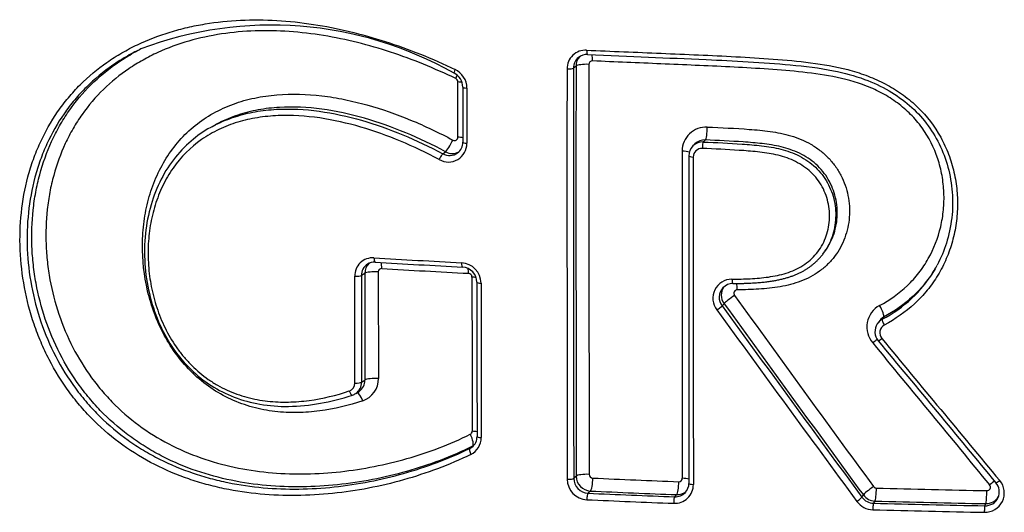
# Model space of a CAD drawing. Units: millimetres. Extents: x -18 to 364, y -35 to 976.
# Drawn here: x 97 to 102, y 651 to 654 of the extents above; entities that cross this region are included whole.
import ezdxf

# ---------------------------------------------------------------- set-up
doc = ezdxf.new("R2010")
doc.units = ezdxf.units.MM
doc.layers.add('Default', color=7, linetype='Continuous')
doc.layers.add('DV1_Default', color=7, linetype='Continuous')

# ---------------------------------------------------------------- blocks, each defined once
blk = doc.blocks.new('SE')
at = {"layer": 'DV1_Default', "color": 7}
for p, q in [((99.8073, 653.7675), (99.7934, 653.7562)), ((99.1587, 653.3773), (99.1587, 653.6799)), ((99.2082, 653.6463), (99.2081, 653.3433)), ((97.8319, 653.4473), (97.8111, 653.436)), ((100.4601, 653.3396), (100.4491, 653.3287)), ((100.5173, 653.3615), (100.5062, 653.3505)), ((99.0759, 653.2859), (99.0912, 653.2973)), ((101.1628, 652.7356), (101.1713, 652.7468)), ((98.7213, 652.6379), (98.7223, 652.0525)), ((98.593, 652.0277), (98.5921, 652.6135)), ((98.6474, 652.6294), (98.6292, 652.6177)), ((100.6199, 652.4632), (100.6093, 652.4516)), ((101.4964, 652.3891), (101.4889, 652.3777)), ((101.469, 652.3641), (101.4614, 652.3527)), ((98.6301, 652.032), (98.6483, 652.0439)), ((98.5977, 651.97), (98.6158, 651.9819)), ((99.2241, 651.669), (99.2392, 651.6805)), ((100.349, 651.4031), (100.3601, 651.415)), ((101.377, 651.4012), (101.385, 651.4133)), ((101.4488, 651.3797), (101.4408, 651.3678)), ((102.0518, 651.3538), (102.0573, 651.3658))]:
    blk.add_line(p, q, dxfattribs=at)
for centre, radius, start, end in [((98.1352, 651.9598), 2.0322, 60.4545, 110.6724), ((99.8601, 653.7523), 0.1023, 86.9865, 180.4178), ((99.8668, 653.7571), 0.0735, 87.1675, 129.1831), ((99.8678, 653.7568), 0.0743, 129.6204, 180.4797), ((99.8815, 653.7681), 0.0742, 136.14, 180.5148), ((99.8678, 653.7568), 0.0743, 129.4364, 129.6204), ((1091.8209, 653.1873), 991.9429, 179.965962, 180.0959356), ((99.8968, 653.7768), 0.0185, 87.0533, 180.6003), ((99.1006, 653.6513), 0.0849, 0.6521, 64.369), ((99.0936, 653.6454), 0.1146, 0.4134, 64.5245), ((1118.5385, 653.1302), 1018.7809, 179.9650516, 180.0916953), ((1115.6054, 653.2134), 1015.8122, 179.969386, 180.0963834), ((1097.3558, 653.0236), 997.5488, 179.9572735, 180.0865502), ((99.1375, 653.6796), 0.0212, 0.8731, 63.709), ((798.0056, 653.4117), 698.8201, 179.9802752, 180.0051164), ((100.5213, 653.3012), 0.1313, 87.0133, 180.3167), ((99.1063, 653.3424), 0.1018, 240.2679, 0.487), ((99.1403, 653.3771), 0.0184, 240.1549, 0.7698), ((99.1135, 653.3483), 0.0719, 306.9585, 0.7605), ((100.5022, 653.2754), 0.0753, 86.9769, 134.8979), ((100.5133, 653.2864), 0.0752, 86.9776, 134.9855), ((99.1124, 653.3503), 0.0741, 240.4037, 306.6971), ((99.1279, 653.3614), 0.0738, 240.2298, 299.3731), ((1376.5964, 653.0221), 1276.2064, 179.9875001, 180.0681134), ((100.5034, 653.2742), 0.077, 134.8815, 180.1392), ((100.4982, 653.2681), 0.0471, 86.8841, 180.1851), ((1387.7263, 652.8027), 1287.3, 179.9790219, 180.0590009), ((1403.6773, 652.7219), 1303.2263, 179.9759927, 180.0550017), ((98.6915, 652.6155), 0.0994, 86.3488, 181.1753), ((98.6997, 652.6215), 0.0695, 86.2015, 122.6875), ((103.4409, 733.9087), 81.3324, 266.656791, 266.996043), ((103.4209, 733.3143), 80.7613, 266.651902, 266.993113), ((98.7014, 652.6193), 0.0722, 122.879, 181.2974), ((98.7193, 652.6311), 0.0719, 131.4226, 181.3805), ((98.7393, 652.6383), 0.018, 86.4061, 181.3894), ((103.4543, 732.9598), 80.4418, 266.640552, 266.980159), ((99.1713, 652.574), 0.1143, 0.4341, 86.3275), ((99.1783, 652.5798), 0.0845, 0.738, 85.8107), ((863.5368, 653.5428), 764.9081, 180.0692939, 180.1131693), ((865.6477, 653.5003), 767.0008, 180.0650588, 180.1087976), ((99.215, 652.6091), 0.0208, 0.3626, 86.0849), ((989.4759, 653.4186), 890.2404, 180.0520907, 180.1065616), ((100.6636, 652.4927), 0.1048, 90.191, 217.5105), ((972.8409, 653.1884), 873.5783, 180.03984, 180.0953826), ((1004.9909, 653.1512), 905.7054, 180.0364611, 180.0900382), ((100.6697, 652.4981), 0.0762, 137.167, 217.5617), ((100.6807, 652.5096), 0.0764, 142.9322, 217.3244), ((100.6683, 652.499), 0.0747, 89.888, 136.942), ((100.6926, 652.5202), 0.019, 90.3341, 217.5047), ((288.4638, 788.2323), 231.6994, 215.857749, 216.178573), ((286.0332, 787.2912), 229.3045, 216.024872, 216.35017), ((287.1545, 787.9646), 230.5707, 215.995975, 216.319274), ((286.133, 786.8309), 229.0628, 215.915934, 216.240878), ((101.5395, 652.335), 0.135, 118.8956, 220.2264), ((101.5258, 652.3101), 0.077, 118.5979, 146.4561), ((101.5331, 652.3218), 0.0767, 118.6152, 146.3744), ((101.5271, 652.3097), 0.0785, 146.7406, 219.9413), ((101.5331, 652.3218), 0.0767, 146.3744, 146.5366), ((101.5229, 652.3034), 0.048, 118.4536, 220.5669), ((275.0846, 795.5567), 225.116, 219.534978, 219.792621), ((275.9882, 796.515), 226.3998, 219.577056, 219.833387), ((274.4845, 794.1029), 223.7598, 219.342982, 219.601438), ((98.576, 652.0424), 0.0723, 303.3631, 1.1889), ((98.596, 652.0497), 0.1263, 288.7839, 1.3057), ((98.5478, 652.0267), 0.0452, 288.6411, 1.1488), ((98.5578, 652.0305), 0.0723, 303.4598, 1.1455), ((98.5572, 652.0317), 0.0737, 288.1799, 303.3656), ((98.5578, 652.0305), 0.0723, 303.373, 303.4598), ((98.576, 652.0424), 0.0723, 303.2694, 303.3631), ((99.2184, 651.7627), 0.0185, 296.9321, 0.4457), ((99.1856, 651.7266), 0.1009, 296.2748, 0.7465), ((99.1923, 651.733), 0.0716, 307.6737, 0.8598), ((99.1916, 651.7347), 0.0733, 296.2949, 307.305), ((99.1916, 651.7347), 0.0733, 307.305, 307.3955), ((99.2065, 651.7463), 0.0735, 296.4287, 300.0092), ((99.8774, 651.5055), 0.0826, 180.6246, 267.0121), ((99.8909, 651.5173), 0.0827, 180.453, 266.771), ((99.9001, 651.5266), 0.0206, 180.5528, 266.8465), ((103.5788, 733.6036), 82.18, 267.433552, 267.763159), ((100.3722, 651.5048), 0.0186, 267.1828, 0.4821), ((99.8726, 651.5009), 0.1137, 180.5875, 267.0149), ((100.3486, 651.4704), 0.1031, 267.1342, 0.2572), ((100.3539, 651.4765), 0.0731, 317.0793, 0.4367), ((101.457, 651.4715), 0.0206, 216.3743, 268.1385), ((103.7634, 738.8684), 87.4479, 268.488274, 268.885743), ((102.0528, 651.4242), 0.106, 267.9725, 40.457), ((102.0634, 651.4562), 0.0193, 268.1879, 40.3734), ((102.0546, 651.4303), 0.0768, 336.002, 40.3844), ((103.5752, 734.2191), 82.8788, 267.439807, 267.769119), ((103.5743, 733.9815), 82.629, 267.441799, 267.770711), ((100.3527, 651.4779), 0.0749, 267.1864, 316.9724), ((100.3638, 651.4898), 0.0749, 267.1782, 310.8158), ((101.4431, 651.4499), 0.0821, 216.3712, 268.4084), ((101.4513, 651.4618), 0.0821, 216.1698, 268.2669), ((102.0544, 651.4309), 0.0771, 268.095, 335.6293), ((102.0598, 651.443), 0.0772, 268.1474, 330.8612), ((103.5731, 734.4127), 83.1081, 267.443911, 267.77286), ((101.4402, 651.4453), 0.1131, 216.3836, 268.3755), ((103.768, 739.7566), 88.4194, 268.491771, 268.887824), ((103.7622, 739.3683), 88.0191, 268.493903, 268.890098), ((103.7676, 740.0127), 88.7111, 268.494591, 268.88999)]:
    blk.add_arc(centre, radius, start, end, dxfattribs=at)
for centre, major_axis, ratio, start_param, end_param in [((99.8717, 653.8605), (0.0013, 0.03), 0.20282, 1.779355, 3.142075), ((99.8853, 653.7834), (-0.0026, -0.0599), 0.202961, 1.779731, 2.458655), ((99.8657, 653.7646), (0.06, 0), 0.203321, 1.360963, 2.911461), ((99.1503, 653.7549), (0.0129, 0.0271), 0.143273, 1.860541, 3.142358), ((99.7642, 653.7576), (-0.03, 0), 0.203489, 1.356005, 2.915041), ((99.132, 653.6866), (-0.026, -0.0541), 0.144649, -4.42118, -4.044082), ((99.1438, 653.668), (-0.06, 0), 0.205395, 4.033148, 4.461212), ((99.2155, 653.6522), (0.03, 0), 0.205211, 3.141446, 4.466235), ((100.5178, 653.4204), (-0.0025, -0.0599), 0.168415, 0.196196, 1.779534), ((99.1161, 653.3491), (0.0282, 0.053), 0.133383, 3.436685, 5.011349), ((99.1438, 653.3653), (-0.06, 0), 0.206585, 3.941698, 4.460419), ((99.2155, 653.3493), (0.03, 0), 0.206398, 3.140882, 4.465454), ((100.506, 653.3211), (0.0013, 0.03), 0.168632, 0.196174, 1.779887), ((99.0634, 653.26), (-0.0141, -0.0265), 0.135492, 3.436578, 5.012647), ((100.3791, 653.2885), (-0.06, 0), 0.204025, 3.720287, 4.530258), ((100.4564, 653.274), (0.03, 0), 0.203881, 3.140897, 4.535202), ((98.7061, 652.7208), (0.0018, 0.0299), 0.268583, 1.790696, 3.14161), ((98.7047, 652.6257), (-0.06, -0.0001), 0.210732, 4.432775, 5.982513), ((98.7239, 652.6441), (-0.0035, -0.0599), 0.268795, 1.791076, 2.430553), ((99.1861, 652.6941), (0.0016, 0.03), 0.242326, 1.787945, 3.141825), ((99.2016, 652.6176), (-0.0032, -0.0599), 0.242574, -4.494869, -3.99443), ((98.6006, 652.6196), (-0.03, 0), 0.21096, 1.286116, 2.840905), ((99.221, 652.597), (-0.06, 0), 0.209451, 4.036879, 4.462815), ((100.6682, 652.6037), (-0.0002, 0.03), 0.170815, 1.774332, 3.14172), ((99.2929, 652.581), (0.03, 0), 0.209256, 3.141322, 4.46787), ((100.6826, 652.527), (0.0004, -0.06), 0.170823, 1.774633, 2.466936), ((100.6675, 652.4964), (-0.0486, -0.0352), 0.069205, 4.454944, 6.022825), ((100.5856, 652.435), (0.0243, 0.0176), 0.066809, 4.451411, 6.022789), ((101.4669, 652.441), (-0.0285, 0.0528), 0.2066, 3.252287, 4.833555), ((101.5036, 652.3518), (0.0142, -0.0264), 0.204649, 3.252498, 4.835123), ((101.4289, 652.2356), (-0.0463, -0.0381), 0.080268, 3.866105, 4.483525), ((101.4901, 652.2783), (0.0231, 0.0191), 0.082105, 3.14163, 4.486514), ((98.7056, 652.0402), (-0.06, -0.0001), 0.213083, 4.431018, 5.982352), ((98.6015, 652.0338), (-0.03, -0.0001), 0.213318, 1.284354, 2.840743), ((98.5708, 651.9901), (-0.0094, 0.0285), 0.335921, 1.677041, 3.141541), ((98.6197, 651.9178), (0.0189, -0.057), 0.334725, 1.677486, 2.947098), ((99.2119, 651.7338), (-0.0264, 0.0539), 0.315864, 3.204861, 4.788446), ((99.222, 651.7505), (-0.06, -0.0001), 0.212826, 3.940169, 4.460425), ((99.2939, 651.7341), (0.03, 0), 0.212618, 3.141085, 4.465521), ((99.2377, 651.6423), (-0.0131, 0.027), 0.314023, 0.063629, 1.648457), ((99.7655, 651.506), (-0.03, -0.0001), 0.21227, 1.350397, 2.91855), ((99.8666, 651.5139), (0.06, 0.0001), 0.212066, 1.355375, 2.915015), ((99.8862, 651.4935), (0.0027, 0.0599), 0.207867, 3.352926, 4.93097), ((100.3798, 651.4925), (-0.06, -0.0001), 0.210958, 3.804455, 4.526201), ((100.3601, 651.4737), (0.0023, 0.06), 0.182055, 3.351807, 4.928738), ((100.457, 651.4771), (0.03, 0), 0.210795, 3.140578, 4.531243), ((101.4328, 651.4468), (-0.0484, -0.0355), 0.094776, 4.485624, 6.053287), ((101.4488, 651.4384), (-0.0016, -0.06), 0.123085, 0.206154, 1.783077), ((102.0726, 651.4563), (-0.0462, -0.0383), 0.103193, 3.831397, 4.508249), ((102.1361, 651.4992), (0.0231, 0.0192), 0.105039, 3.140872, 4.51112), ((99.8731, 651.3936), (0.0013, 0.03), 0.208022, 0.211341, 1.789768), ((100.349, 651.3737), (0.0012, 0.03), 0.182182, 0.210219, 1.787531), ((101.353, 651.3844), (0.0242, 0.0178), 0.092385, 4.482041, 6.05322), ((102.0573, 651.4245), (-0.0012, -0.06), 0.090335, 0.205416, 1.781438), ((101.4408, 651.3384), (-0.0008, -0.03), 0.123262, 3.347751, 4.92505), ((102.0518, 651.3244), (-0.0006, -0.03), 0.090526, 3.347012, 4.923402)]:
    blk.add_ellipse(centre, major_axis=major_axis, ratio=ratio, start_param=start_param, end_param=end_param, dxfattribs=at)
for points, knots in [([(99.2303, 651.6361), (99.1102, 651.5776), (98.9864, 651.5317), (98.7331, 651.4604), (98.6036, 651.4352), (98.3382, 651.4079), (98.2057, 651.4062), (98.0076, 651.4245), (97.9416, 651.4341), (97.8428, 651.4547), (97.8098, 651.4626), (97.7447, 651.4804), (97.7125, 651.4903), (97.617, 651.5233), (97.5548, 651.5494), (97.4334, 651.6113), (97.3739, 651.6473), (97.2623, 651.7275), (97.2099, 651.7718), (97.1364, 651.8444), (97.1128, 651.8697), (97.0673, 651.9225), (97.0454, 651.9501), (96.983, 652.0353), (96.9463, 652.0948), (96.8982, 652.1877), (96.8834, 652.2193), (96.8559, 652.2837), (96.8433, 652.3166), (96.8092, 652.4166), (96.7917, 652.4839), (96.7663, 652.6198), (96.7584, 652.6887), (96.7526, 652.8268), (96.7569, 652.9629), (96.7809, 653.0948), (96.8068, 653.1921), (96.8168, 653.2242), (96.839, 653.2865), (96.8514, 653.3169), (96.892, 653.406), (96.9239, 653.4624), (96.9792, 653.5426), (96.999, 653.5687), (97.0405, 653.6184), (97.0622, 653.6421), (97.1301, 653.71), (97.1792, 653.7509), (97.2583, 653.8061), (97.2856, 653.8234), (97.3415, 653.8557), (97.37, 653.8707), (97.457, 653.9121), (97.5172, 653.9351), (97.6104, 653.9635), (97.6421, 653.972), (97.7059, 653.9867), (97.738, 653.993), (97.8347, 654.009), (97.8998, 654.0156), (98.0312, 654.0218), (98.0975, 654.0213), (98.2312, 654.0136), (98.2986, 654.0064), (98.4983, 653.976), (98.6295, 653.9441), (98.824, 653.8815), (98.8884, 653.8582), (99.0165, 653.8069), (99.0801, 653.7789), (99.1429, 653.7489)], [0, 0, 0, 0, 0.0625, 0.0625, 0.125, 0.125, 0.1875, 0.1875, 0.21875, 0.21875, 0.234375, 0.234375, 0.25, 0.25, 0.28125, 0.28125, 0.3125, 0.3125, 0.34375, 0.34375, 0.359375, 0.359375, 0.375, 0.375, 0.40625, 0.40625, 0.421875, 0.421875, 0.4375, 0.4375, 0.46875, 0.46875, 0.5, 0.5, 0.53125, 0.5625, 0.5625, 0.578125, 0.578125, 0.59375, 0.59375, 0.625, 0.625, 0.640625, 0.640625, 0.65625, 0.65625, 0.6875, 0.6875, 0.703125, 0.703125, 0.71875, 0.71875, 0.75, 0.75, 0.765625, 0.765625, 0.78125, 0.78125, 0.8125, 0.8125, 0.84375, 0.84375, 0.875, 0.875, 0.9375, 0.9375, 0.96875, 0.96875, 1, 1, 1, 1]), ([(99.1469, 653.6986), (99.0294, 653.7552), (98.9103, 653.8039), (98.6685, 653.8835), (98.5459, 653.9145), (98.3587, 653.9449), (98.2954, 653.9524), (98.1696, 653.961), (98.1072, 653.9623), (97.9834, 653.958), (97.9219, 653.9526), (97.8001, 653.9342), (97.7394, 653.9212), (97.6221, 653.8873), (97.5653, 653.8664), (97.4831, 653.8288), (97.4562, 653.8152), (97.4034, 653.7857), (97.3774, 653.7697), (97.2518, 653.6848), (97.1658, 653.6015), (97.0776, 653.4768), (97.0609, 653.4507), (97.0302, 653.3974), (97.016, 653.3701), (96.9771, 653.2864), (96.9559, 653.2281), (96.9311, 653.1371), (96.9239, 653.106), (96.9122, 653.0436), (96.9075, 653.0122), (96.8971, 652.9175), (96.8949, 652.8536), (96.8986, 652.7565), (96.901, 652.7238), (96.9082, 652.6591), (96.9129, 652.6269), (96.9305, 652.531), (96.9467, 652.4679), (96.9887, 652.3434), (97.0146, 652.2818), (97.0748, 652.1649), (97.1091, 652.1092), (97.1671, 652.0299), (97.1876, 652.0041), (97.2308, 651.9541), (97.2534, 651.9299), (97.3234, 651.8611), (97.3732, 651.8196), (97.4788, 651.7447), (97.535, 651.7113), (97.6501, 651.6539), (97.7091, 651.6298), (97.8298, 651.5895), (97.8918, 651.5733), (98.0157, 651.5488), (98.0777, 651.5404), (98.202, 651.53), (98.2643, 651.5281), (98.3891, 651.5302), (98.4519, 651.5343), (98.6385, 651.5548), (98.7601, 651.5791), (98.9978, 651.6472), (99.114, 651.6908), (99.2268, 651.7462)], [0, 0, 0, 0, 0.0625, 0.0625, 0.125, 0.125, 0.15625, 0.15625, 0.1875, 0.1875, 0.21875, 0.21875, 0.25, 0.25, 0.28125, 0.28125, 0.296875, 0.296875, 0.3125, 0.3125, 0.375, 0.375, 0.390625, 0.390625, 0.40625, 0.40625, 0.4375, 0.4375, 0.453125, 0.453125, 0.46875, 0.46875, 0.5, 0.5, 0.515625, 0.515625, 0.53125, 0.53125, 0.5625, 0.5625, 0.59375, 0.59375, 0.625, 0.625, 0.640625, 0.640625, 0.65625, 0.65625, 0.6875, 0.6875, 0.71875, 0.71875, 0.75, 0.75, 0.78125, 0.78125, 0.8125, 0.8125, 0.84375, 0.84375, 0.875, 0.875, 0.9375, 0.9375, 1, 1, 1, 1]), ([(97.3855, 653.845), (97.3715, 653.8378), (97.3576, 653.8302), (97.3165, 653.8066), (97.2895, 653.7897), (97.2116, 653.7359), (97.1633, 653.6959), (97.0964, 653.6295), (97.075, 653.6063), (97.0342, 653.5577), (97.0147, 653.5322), (96.9602, 653.4536), (96.9288, 653.3983), (96.8888, 653.311), (96.8767, 653.2812), (96.8547, 653.2201), (96.8449, 653.1887), (96.8194, 653.0932), (96.7958, 652.9638), (96.7916, 652.8304), (96.7972, 652.6948), (96.805, 652.6274), (96.8299, 652.494), (96.8472, 652.428), (96.8919, 652.2973), (96.9189, 652.234), (96.9819, 652.1125), (97.018, 652.0543), (97.0795, 651.9707), (97.1011, 651.9438), (97.1458, 651.8922), (97.1691, 651.8675), (97.2413, 651.7964), (97.2929, 651.7532), (97.3753, 651.6945), (97.4037, 651.6759), (97.4617, 651.641), (97.4911, 651.6248), (97.5806, 651.5798), (97.6417, 651.5544), (97.7356, 651.5225), (97.7672, 651.5129), (97.8311, 651.4957), (97.8635, 651.4881), (97.9605, 651.4683), (98.0252, 651.4591), (98.2195, 651.4418), (98.3496, 651.4439), (98.6097, 651.4713), (98.7367, 651.4962), (98.9849, 651.5664), (99.1063, 651.6116), (99.2241, 651.669)], [0, 0, 0, 0, 0.010998, 0.010998, 0.032976, 0.032976, 0.076932, 0.076932, 0.098909, 0.098909, 0.120887, 0.120887, 0.164843, 0.164843, 0.186821, 0.186821, 0.208799, 0.208799, 0.252754, 0.29671, 0.29671, 0.340665, 0.340665, 0.384621, 0.384621, 0.428577, 0.428577, 0.472532, 0.472532, 0.49451, 0.49451, 0.516488, 0.516488, 0.560444, 0.560444, 0.582421, 0.582421, 0.604399, 0.604399, 0.648355, 0.648355, 0.670333, 0.670333, 0.692311, 0.692311, 0.736266, 0.736266, 0.824177, 0.824177, 0.912089, 0.912089, 1, 1, 1, 1]), ([(99.2392, 651.6805), (99.1217, 651.6231), (99.0007, 651.5779), (98.7532, 651.5077), (98.6267, 651.4829), (98.4324, 651.4624), (98.3671, 651.4585), (98.2373, 651.457), (98.1726, 651.4594), (98.0433, 651.4711), (97.9788, 651.4803), (97.8501, 651.5069), (97.7857, 651.5242), (97.6606, 651.5672), (97.5995, 651.5928), (97.5101, 651.6384), (97.4806, 651.6548), (97.4229, 651.6899), (97.3949, 651.7085), (97.313, 651.7675), (97.2615, 651.811), (97.1892, 651.8831), (97.1657, 651.9084), (97.1211, 651.9606), (97.1, 651.9874), (97.04, 652.0702), (97.0044, 652.1282), (96.9421, 652.2498), (96.9152, 652.314), (96.8716, 652.4435), (96.8547, 652.5091), (96.8363, 652.6088), (96.8314, 652.6423), (96.8239, 652.7096), (96.8213, 652.7436), (96.8173, 652.8446), (96.8195, 652.9111), (96.83, 653.0096), (96.8348, 653.0423), (96.8468, 653.1072), (96.8541, 653.1395), (96.8796, 653.2344), (96.9013, 653.2951), (96.9413, 653.3823), (96.9558, 653.4108), (96.9874, 653.4663), (97.0045, 653.4936), (97.0953, 653.6242), (97.1837, 653.7116), (97.3129, 653.8012), (97.3398, 653.8181), (97.3837, 653.8434), (97.4005, 653.8525), (97.4176, 653.8612)], [0, 0, 0, 0, 0.087699, 0.087699, 0.175398, 0.175398, 0.219247, 0.219247, 0.263097, 0.263097, 0.306946, 0.306946, 0.350796, 0.350796, 0.394645, 0.394645, 0.41657, 0.41657, 0.438495, 0.438495, 0.482344, 0.482344, 0.504269, 0.504269, 0.526194, 0.526194, 0.570043, 0.570043, 0.613893, 0.613893, 0.657742, 0.657742, 0.679667, 0.679667, 0.701592, 0.701592, 0.745441, 0.745441, 0.767366, 0.767366, 0.789291, 0.789291, 0.83314, 0.83314, 0.855065, 0.855065, 0.87699, 0.87699, 0.964689, 0.964689, 0.986614, 0.986614, 1, 1, 1, 1]), ([(99.8655, 653.8545), (100.0014, 653.8487), (100.1376, 653.8431), (100.4105, 653.8316), (100.5472, 653.8259), (100.7527, 653.815), (100.8212, 653.8109), (100.9584, 653.8005), (101.0271, 653.7945), (101.1641, 653.7768), (101.2321, 653.765), (101.3323, 653.7388), (101.3654, 653.7285), (101.431, 653.7044), (101.463, 653.6907), (101.5247, 653.6595), (101.5546, 653.642), (101.612, 653.603), (101.6397, 653.5813), (101.7168, 653.5114), (101.7605, 653.4585), (101.8144, 653.3692), (101.83, 653.3383), (101.8565, 653.2751), (101.8675, 653.2427), (101.8851, 653.1764), (101.8917, 653.1424), (101.9002, 653.0748), (101.9021, 653.0409), (101.9016, 652.973), (101.8991, 652.9387), (101.8897, 652.8713), (101.8828, 652.8382), (101.8648, 652.7733), (101.8537, 652.7414), (101.827, 652.679), (101.8114, 652.6486), (101.7765, 652.5909), (101.7571, 652.5634), (101.7146, 652.5112), (101.6913, 652.4864), (101.6162, 652.4168), (101.5604, 652.3781), (101.5, 652.3457)], [0, 0, 0, 0, 0.125, 0.125, 0.25, 0.25, 0.3125, 0.3125, 0.375, 0.375, 0.4375, 0.4375, 0.46875, 0.46875, 0.5, 0.5, 0.53125, 0.53125, 0.5625, 0.5625, 0.625, 0.625, 0.65625, 0.65625, 0.6875, 0.6875, 0.71875, 0.71875, 0.75, 0.75, 0.78125, 0.78125, 0.8125, 0.8125, 0.84375, 0.84375, 0.875, 0.875, 0.90625, 0.90625, 0.9375, 0.9375, 1, 1, 1, 1]), ([(99.8704, 653.8306), (100.1098, 653.8202), (100.4408, 653.8072), (100.9172, 653.784), (101.1978, 653.7509), (101.3861, 653.7017), (101.5245, 653.6371), (101.6409, 653.5549), (101.7336, 653.4561), (101.8053, 653.3409), (101.8538, 653.2129), (101.8769, 653.0739), (101.8752, 652.9345), (101.8443, 652.7946), (101.8127, 652.7165), (101.7898, 652.6738)], [0, 0, 0, 0, 0.237183, 0.401462, 0.488606, 0.550873, 0.603989, 0.653254, 0.700891, 0.748725, 0.797871, 0.848549, 0.900025, 0.951532, 1, 1, 1, 1]), ([(101.4743, 652.4532), (101.5301, 652.4834), (101.5813, 652.5195), (101.6494, 652.5844), (101.6707, 652.608), (101.7091, 652.6575), (101.7264, 652.6834), (101.7722, 652.7648), (101.7952, 652.8245), (101.8166, 652.9159), (101.8217, 652.9468), (101.8276, 653.0096), (101.8285, 653.0415), (101.8258, 653.1044), (101.8224, 653.1357), (101.8111, 653.1977), (101.8033, 653.2286), (101.773, 653.3196), (101.7445, 653.3762), (101.6882, 653.4543), (101.6671, 653.4792), (101.622, 653.5247), (101.5977, 653.5456), (101.546, 653.5839), (101.5184, 653.6014), (101.4618, 653.6322), (101.4327, 653.6455), (101.3433, 653.6806), (101.2805, 653.6973), (101.1551, 653.7218), (101.0922, 653.7297), (100.9663, 653.7425), (100.9032, 653.7473), (100.7772, 653.7558), (100.7142, 653.7592), (100.5252, 653.7687), (100.3993, 653.774), (100.1481, 653.7847), (100.0228, 653.7899), (99.8977, 653.7953)], [0, 0, 0, 0, 0.0625, 0.0625, 0.09375, 0.09375, 0.125, 0.125, 0.1875, 0.1875, 0.21875, 0.21875, 0.25, 0.25, 0.28125, 0.28125, 0.3125, 0.3125, 0.375, 0.375, 0.40625, 0.40625, 0.4375, 0.4375, 0.46875, 0.46875, 0.5, 0.5, 0.5625, 0.5625, 0.625, 0.625, 0.6875, 0.6875, 0.75, 0.75, 0.875, 0.875, 1, 1, 1, 1]), ([(98.6367, 651.9301), (98.5589, 651.9043), (98.48, 651.8852), (98.3596, 651.8692), (98.3191, 651.8661), (98.2578, 651.8651), (98.2372, 651.8654), (98.1959, 651.8674), (98.175, 651.8691), (98.1128, 651.8764), (98.0719, 651.8842), (97.9914, 651.9063), (97.9515, 651.9206), (97.8352, 651.9741), (97.7649, 652.0221), (97.6708, 652.1132), (97.6423, 652.1458), (97.5905, 652.2151), (97.5671, 652.252), (97.5048, 652.3676), (97.4749, 652.449), (97.435, 652.618), (97.4258, 652.7027), (97.427, 652.8303), (97.43, 652.8728), (97.4411, 652.9557), (97.4492, 652.9964), (97.4708, 653.0761), (97.4842, 653.1152), (97.5169, 653.1912), (97.5546, 653.2633), (97.6024, 653.3276), (97.6556, 653.3879), (97.6852, 653.4162), (97.7478, 653.4664), (97.781, 653.4887), (97.8509, 653.5278), (97.8881, 653.5447), (97.9642, 653.5726), (98.0032, 653.5836), (98.0828, 653.6004), (98.1236, 653.6062), (98.2472, 653.6164), (98.3296, 653.6137), (98.4534, 653.5989), (98.4947, 653.5922), (98.5773, 653.5754), (98.6186, 653.5654), (98.7408, 653.5314), (98.8207, 653.5033), (98.9778, 653.4385), (99.0551, 653.4017), (99.1312, 653.3611)], [0, 0, 0, 0, 0.0625, 0.0625, 0.09375, 0.09375, 0.109375, 0.109375, 0.125, 0.125, 0.15625, 0.15625, 0.1875, 0.1875, 0.25, 0.25, 0.28125, 0.28125, 0.3125, 0.3125, 0.375, 0.375, 0.4375, 0.4375, 0.46875, 0.46875, 0.5, 0.5, 0.53125, 0.53125, 0.5625, 0.59375, 0.59375, 0.625, 0.625, 0.65625, 0.65625, 0.6875, 0.6875, 0.71875, 0.71875, 0.75, 0.75, 0.8125, 0.8125, 0.84375, 0.84375, 0.875, 0.875, 0.9375, 0.9375, 1, 1, 1, 1]), ([(97.8214, 653.4415), (97.8243, 653.443), (97.8272, 653.4445), (97.864, 653.4631), (97.899, 653.4773), (97.9712, 653.5006), (98.0083, 653.5097), (98.0844, 653.5233), (98.1234, 653.5277), (98.2399, 653.5342), (98.3183, 653.5301), (98.476, 653.5087), (98.5536, 653.4915), (98.7063, 653.4477), (98.7816, 653.4209), (98.9303, 653.3592), (99.0039, 653.3242), (99.0759, 653.2859)], [0, 0, 0, 0, 0.00775, 0.00775, 0.097954, 0.097954, 0.188159, 0.188159, 0.278364, 0.278364, 0.458773, 0.458773, 0.639182, 0.639182, 0.819591, 0.819591, 1, 1, 1, 1]), ([(99.0912, 653.2973), (99.0192, 653.3356), (98.9462, 653.3705), (98.7979, 653.4321), (98.7225, 653.459), (98.5688, 653.5031), (98.4902, 653.5203), (98.3341, 653.5412), (98.2562, 653.5452), (98.1393, 653.5383), (98.1004, 653.5338), (98.0244, 653.5199), (97.9872, 653.5106), (97.9144, 653.4865), (97.8786, 653.4716), (97.8422, 653.4528), (97.8396, 653.4515), (97.837, 653.4501)], [0, 0, 0, 0, 0.1805496, 0.1805496, 0.3610992, 0.3610992, 0.5416488, 0.5416488, 0.7221984, 0.7221984, 0.8124732, 0.8124732, 0.902748, 0.902748, 0.9930228, 0.9930228, 1, 1, 1, 1]), ([(99.0559, 653.254), (98.9161, 653.3281), (98.773, 653.3891), (98.5515, 653.454), (98.4765, 653.4711), (98.3233, 653.4935), (98.247, 653.4984), (98.1336, 653.4936), (98.0958, 653.49), (98.0212, 653.478), (97.9849, 653.4698), (97.9142, 653.4484), (97.8799, 653.4353), (97.83, 653.4115), (97.8137, 653.4029), (97.7816, 653.3842), (97.7658, 653.374), (97.69, 653.3207), (97.6382, 653.2687), (97.5734, 653.1766), (97.5544, 653.1439), (97.5216, 653.0762), (97.5078, 653.0409), (97.485, 652.9678), (97.4762, 652.9301), (97.4635, 652.8542), (97.4597, 652.8157), (97.4567, 652.7377), (97.4577, 652.6981), (97.4644, 652.6197), (97.4701, 652.5809), (97.4864, 652.5037), (97.497, 652.4655), (97.5234, 652.3896), (97.5391, 652.3527), (97.5755, 652.2817), (97.5962, 652.2475), (97.6315, 652.1986), (97.644, 652.1826), (97.6699, 652.1522), (97.6834, 652.1376), (97.7256, 652.0958), (97.7558, 652.0705), (97.8046, 652.0366), (97.8215, 652.0259), (97.8559, 652.0063), (97.8733, 651.9974), (97.9265, 651.973), (97.963, 651.9599), (98.0381, 651.9397), (98.0762, 651.9327), (98.152, 651.9241), (98.1899, 651.9226), (98.2658, 651.924), (98.304, 651.9271), (98.4169, 651.9423), (98.4903, 651.9602), (98.5623, 651.9839)], [0, 0, 0, 0, 0.125, 0.125, 0.1875, 0.1875, 0.25, 0.25, 0.28125, 0.28125, 0.3125, 0.3125, 0.34375, 0.34375, 0.359375, 0.359375, 0.375, 0.375, 0.4375, 0.4375, 0.46875, 0.46875, 0.5, 0.5, 0.53125, 0.53125, 0.5625, 0.5625, 0.59375, 0.59375, 0.625, 0.625, 0.65625, 0.65625, 0.6875, 0.6875, 0.71875, 0.71875, 0.734375, 0.734375, 0.75, 0.75, 0.78125, 0.78125, 0.796875, 0.796875, 0.8125, 0.8125, 0.84375, 0.84375, 0.875, 0.875, 0.90625, 0.90625, 0.9375, 0.9375, 1, 1, 1, 1]), ([(97.8016, 653.4308), (97.7595, 653.4075), (97.6913, 653.3585), (97.5914, 653.255), (97.5169, 653.1304), (97.4631, 652.9858), (97.4367, 652.8277), (97.4368, 652.6623), (97.4647, 652.4991), (97.5178, 652.3466), (97.5939, 652.2119), (97.6892, 652.0988), (97.8024, 652.0096), (97.9304, 651.9447), (98.0762, 651.9064), (98.2334, 651.8939), (98.4108, 651.9138), (98.5166, 651.9404), (98.5802, 651.9616)], [0, 0, 0, 0, 0.055232, 0.114511, 0.174958, 0.237669, 0.30282, 0.36938, 0.435166, 0.498633, 0.558692, 0.615859, 0.671693, 0.728104, 0.787542, 0.85212, 0.924131, 1, 1, 1, 1]), ([(100.5282, 653.4324), (100.605, 653.4291), (100.6819, 653.4258), (100.7969, 653.4171), (100.8352, 653.4135), (100.9115, 653.403), (100.9494, 653.3956), (101.0246, 653.3732), (101.0623, 653.3578), (101.1142, 653.328), (101.1308, 653.3169), (101.1626, 653.2924), (101.1777, 653.2788), (101.2055, 653.2502), (101.2183, 653.2349), (101.2416, 653.2027), (101.2522, 653.1856), (101.2799, 653.1324), (101.2928, 653.0951), (101.3083, 653.0171), (101.3106, 652.9779), (101.3062, 652.9192), (101.3033, 652.8996), (101.295, 652.8616), (101.2896, 652.843), (101.2694, 652.7884), (101.2506, 652.7535), (101.2156, 652.7073), (101.2028, 652.6928), (101.175, 652.6656), (101.1599, 652.6528), (101.1284, 652.63), (101.1119, 652.6198), (101.0775, 652.6015), (101.0594, 652.5934), (101.0045, 652.5724), (100.9667, 652.5629), (100.8896, 652.5494), (100.8502, 652.5454), (100.7715, 652.5405), (100.732, 652.5395), (100.6925, 652.5393)], [0, 0, 0, 0, 0.125, 0.125, 0.1875, 0.1875, 0.25, 0.25, 0.3125, 0.3125, 0.34375, 0.34375, 0.375, 0.375, 0.40625, 0.40625, 0.4375, 0.4375, 0.5, 0.5, 0.5625, 0.5625, 0.59375, 0.59375, 0.625, 0.625, 0.6875, 0.6875, 0.71875, 0.71875, 0.75, 0.75, 0.78125, 0.78125, 0.8125, 0.8125, 0.875, 0.875, 0.9375, 0.9375, 1, 1, 1, 1]), ([(100.5062, 653.3505), (100.5773, 653.3476), (100.6484, 653.3444), (100.755, 653.3369), (100.7906, 653.3339), (100.8616, 653.3255), (100.8973, 653.3198), (100.9668, 653.302), (101.0006, 653.2901), (101.0491, 653.2655), (101.0648, 653.2562), (101.0944, 653.2356), (101.1084, 653.2242), (101.1348, 653.1994), (101.1471, 653.1858), (101.1691, 653.1575), (101.179, 653.1426), (101.1964, 653.1114), (101.204, 653.0948), (101.2165, 653.0612), (101.2214, 653.0442), (101.2324, 652.9922), (101.2347, 652.9561), (101.2306, 652.9035), (101.228, 652.8861), (101.2202, 652.8517), (101.2151, 652.8347), (101.2024, 652.802), (101.1949, 652.7862), (101.1808, 652.7616), (101.1749, 652.7523), (101.1685, 652.7434)], [0, 0, 0, 0, 0.185, 0.185, 0.2775, 0.2775, 0.37, 0.37, 0.4625, 0.4625, 0.508749, 0.508749, 0.554999, 0.554999, 0.601249, 0.601249, 0.647499, 0.647499, 0.693749, 0.693749, 0.739999, 0.739999, 0.832499, 0.832499, 0.878749, 0.878749, 0.924999, 0.924999, 0.971249, 0.971249, 1, 1, 1, 1]), ([(101.1741, 652.7506), (101.193, 652.7763), (101.2084, 652.8052), (101.2255, 652.8517), (101.2303, 652.8686), (101.2375, 652.9032), (101.2399, 652.921), (101.242, 652.9564), (101.2418, 652.9741), (101.2389, 653.0095), (101.2361, 653.0273), (101.224, 653.0798), (101.2109, 653.1133), (101.1743, 653.1761), (101.1515, 653.2039), (101.1109, 653.2406), (101.0964, 653.2518), (101.0663, 653.2718), (101.0505, 653.2807), (101.0178, 653.2965), (101.0008, 653.3034), (100.967, 653.315), (100.9499, 653.3199), (100.8987, 653.3322), (100.8642, 653.3374), (100.795, 653.3454), (100.7604, 653.3483), (100.6562, 653.3555), (100.5867, 653.3586), (100.5173, 653.3615)], [0, 0, 0, 0, 0.08359, 0.08359, 0.12941, 0.12941, 0.175231, 0.175231, 0.221051, 0.221051, 0.266872, 0.266872, 0.358513, 0.358513, 0.450154, 0.450154, 0.495974, 0.495974, 0.541795, 0.541795, 0.587615, 0.587615, 0.633436, 0.633436, 0.725077, 0.725077, 0.816718, 0.816718, 1, 1, 1, 1]), ([(100.6633, 652.5976), (100.6969, 652.5978), (100.7304, 652.5986), (100.7972, 652.6021), (100.8305, 652.6048), (100.8965, 652.6143), (100.9295, 652.6209), (100.9936, 652.6413), (101.0241, 652.6547), (101.0808, 652.6905), (101.1058, 652.7124), (101.1375, 652.7507), (101.1472, 652.7645), (101.1638, 652.7932), (101.1709, 652.8082), (101.1829, 652.8391), (101.1878, 652.8553), (101.195, 652.8879), (101.1973, 652.9044), (101.2008, 652.9543), (101.1981, 652.9885), (101.1869, 653.0375), (101.1819, 653.0536), (101.1693, 653.0853), (101.1617, 653.1007), (101.1444, 653.1298), (101.1346, 653.1436), (101.1126, 653.1698), (101.1004, 653.1822), (101.0746, 653.2047), (101.0609, 653.2148), (101.032, 653.2332), (101.0167, 653.2414), (100.9701, 653.2627), (100.9377, 653.2728), (100.8712, 653.2878), (100.8374, 653.2925), (100.7701, 653.2998), (100.7365, 653.3025), (100.6354, 653.3092), (100.5681, 653.3123), (100.5007, 653.3151)], [0, 0, 0, 0, 0.0625, 0.0625, 0.125, 0.125, 0.1875, 0.1875, 0.25, 0.25, 0.3125, 0.3125, 0.34375, 0.34375, 0.375, 0.375, 0.40625, 0.40625, 0.4375, 0.4375, 0.5, 0.5, 0.53125, 0.53125, 0.5625, 0.5625, 0.59375, 0.59375, 0.625, 0.625, 0.65625, 0.65625, 0.6875, 0.6875, 0.75, 0.75, 0.8125, 0.8125, 0.875, 0.875, 1, 1, 1, 1]), ([(100.6684, 652.5737), (100.6723, 652.5737), (100.6818, 652.5737), (100.6987, 652.574), (100.7183, 652.5744), (100.7378, 652.575), (100.757, 652.5758), (100.7747, 652.5767), (100.7908, 652.5776), (100.8053, 652.5787), (100.8196, 652.5799), (100.8337, 652.5812), (100.8477, 652.5827), (100.8611, 652.5844), (100.874, 652.5861), (100.8865, 652.588), (100.8986, 652.5901), (100.9101, 652.5922), (100.9212, 652.5944), (100.9319, 652.5968), (100.9422, 652.5993), (100.9522, 652.6018), (100.9619, 652.6045), (100.9713, 652.6073), (100.9804, 652.6103), (100.9893, 652.6133), (100.998, 652.6165), (101.0065, 652.6198), (101.0149, 652.6232), (101.0231, 652.6268), (101.0311, 652.6304), (101.039, 652.6343), (101.0467, 652.6382), (101.0541, 652.6422), (101.0613, 652.6463), (101.0683, 652.6505), (101.0752, 652.6548), (101.082, 652.6593), (101.0886, 652.6639), (101.0951, 652.6686), (101.1014, 652.6734), (101.1076, 652.6784), (101.1137, 652.6835), (101.1195, 652.6886), (101.1252, 652.6938), (101.1308, 652.6992), (101.1364, 652.7048), (101.1418, 652.7105), (101.147, 652.7163), (101.1521, 652.7222), (101.1556, 652.7264), (101.1571, 652.7284), (101.1572, 652.7284)], [0, 0, 0, 0, 0.019637, 0.057094, 0.092756, 0.130562, 0.166639, 0.201213, 0.230108, 0.257279, 0.283219, 0.310752, 0.337098, 0.362417, 0.386861, 0.410719, 0.43374, 0.455755, 0.47694, 0.497435, 0.517345, 0.536756, 0.555744, 0.574177, 0.592144, 0.609863, 0.627349, 0.644615, 0.661673, 0.678535, 0.695214, 0.711721, 0.728103, 0.744048, 0.759498, 0.774937, 0.790346, 0.805708, 0.821008, 0.83623, 0.85136, 0.866386, 0.881294, 0.896075, 0.910668, 0.925387, 0.940321, 0.955216, 0.970081, 0.984927, 0.9998, 1, 1, 1, 1]), ([(101.779, 652.6545), (101.7629, 652.6274), (101.7449, 652.6015), (101.7044, 652.5509), (101.6816, 652.5264), (101.6093, 652.4587), (101.5552, 652.4208), (101.4964, 652.3891)], [0, 0, 0, 0, 0.24268, 0.24268, 0.49512, 0.49512, 1, 1, 1, 1]), ([(101.767, 652.6342), (101.7695, 652.6381), (101.7719, 652.6421), (101.7796, 652.6552), (101.7848, 652.6644), (101.7898, 652.6738)], [0, 0, 0, 0, 0.3058148, 0.3058148, 1, 1, 1, 1]), ([(101.4889, 652.3777), (101.5478, 652.4094), (101.6021, 652.4472), (101.6961, 652.535), (101.7348, 652.5823), (101.767, 652.6342)], [0, 0, 0, 0, 0.518312, 0.518312, 1, 1, 1, 1])]:
    blk.add_open_spline(points, degree=3, knots=knots, dxfattribs=at)
for points, degree in [([(97.4179, 653.8612), (97.407, 653.856), (97.3962, 653.8506), (97.3855, 653.845)], 3), ([(97.837, 653.4501), (97.8336, 653.4483), (97.8301, 653.4464), (97.8267, 653.4445)], 3), ([(97.8017, 653.4308), (97.8082, 653.4345), (97.8148, 653.4381), (97.8214, 653.4415)], 3), ([(101.1685, 652.7434), (101.1649, 652.7383), (101.1611, 652.7333), (101.1572, 652.7284)], 3), ([(99.7947, 651.5046), (99.8014, 651.5107), (99.8082, 651.5167)], 2), ([(99.8862, 651.4348), (99.8796, 651.4289), (99.8731, 651.423)], 2)]:
    blk.add_open_spline(points, degree=degree, dxfattribs=at)

msp = doc.modelspace()

# ---------------------------------------------------------------- block references
at = {"layer": 'Default'}
msp.add_blockref('SE', (0, 0), dxfattribs=at)

doc.saveas('drawing.dxf')
